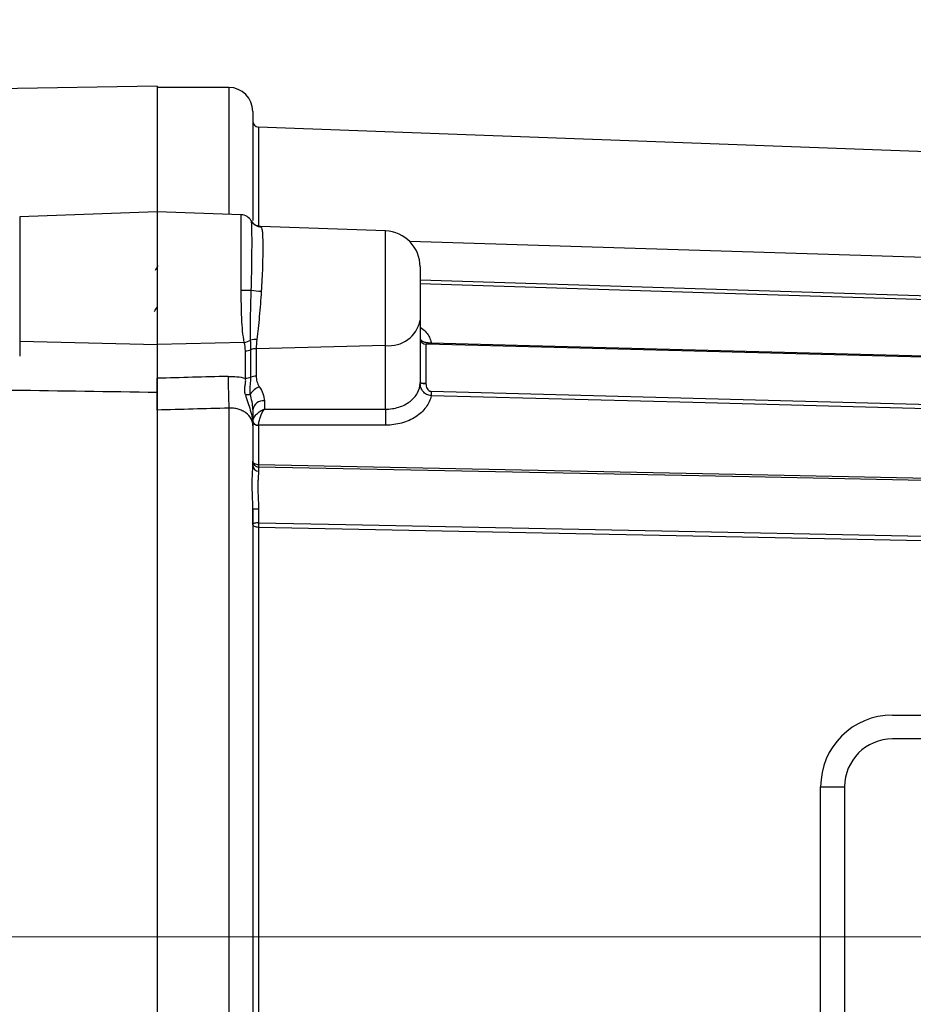
# Model space of a CAD drawing. Units: millimetres. Extents: x -16 to 1173, y -387 to 448.
# Drawn here: x 237 to 311, y 167 to 249 of the extents above; entities that cross this region are included whole.
import ezdxf

# ---------------------------------------------------------------- set-up
doc = ezdxf.new("R2010")
doc.units = ezdxf.units.MM
doc.layers.get('0').update_dxf_attribs({"lineweight": 25})
doc.styles.get("Standard").update_dxf_attribs({"font": 'arial.ttf'})
doc.dimstyles.new('ISO-25', dxfattribs={"dimtxt": 4, "dimasz": 2.5, "dimexe": 1.25, "dimexo": 0.625, "dimtad": 1, "dimzin": 4, "dimdsep": 46, "dimtxsty": 'Standard', "dimcen": 0, "dimadec": 0, "dimazin": 0, "dimtfac": 1, "dimtofl": 0, "dimtmove": 0, "dimatfit": 0, "dimfxl": 1, "dimlwd": 15, "dimlwe": 15, "dimarcsym": 0})

# ---------------------------------------------------------------- blocks, each defined once
blk = doc.blocks.new('*D61')
at = {"color": 0, "lineweight": 15}
for p, q in [((199.787, 178.254), (199.787, 383.672)), ((653.092, 371.748), (653.092, 383.672)), ((649.79, 382.672), (203.089, 382.672)), ((203.089, 382.672), (649.79, 382.672))]:
    blk.add_line(p, q, dxfattribs=at)
at = {"color": 0}
for points in [[(203.089, 383.223), (203.089, 382.122), (199.787, 382.672)], [(649.79, 382.122), (649.79, 383.223), (653.092, 382.672)]]:
    blk.add_solid(points, dxfattribs=at)
at = {"layer": 'Defpoints', "color": 0}
for p in [(199.787, 382.672), (653.092, 370.748), (199.787, 177.254)]:
    blk.add_point(p, dxfattribs=at)
at = {"color": 0, "insert": (420.693, 400.849), "char_height": 13, "attachment_point": 2}
blk.add_mtext('453.0 [17.847]', dxfattribs=at)
blk = doc.blocks.new('*D62')
at = {"color": 0, "lineweight": 15}
for p, q in [((320.569, 172.379), (128.732, 172.379)), ((129.732, 169.077), (129.732, 55.454)), ((129.732, -39.28), (129.732, 35.753)), ((308.592, -42.582), (128.732, -42.582))]:
    blk.add_line(p, q, dxfattribs=at)
at = {"color": 0}
for points in [[(130.282, 169.077), (129.181, 169.077), (129.732, 172.379)], [(129.181, -39.28), (130.282, -39.28), (129.732, -42.582)]]:
    blk.add_solid(points, dxfattribs=at)
at = {"layer": 'Defpoints', "color": 0}
for p in [(321.569, 172.379), (129.732, -42.582), (309.592, -42.582)]:
    blk.add_point(p, dxfattribs=at)
at = {"color": 0, "insert": (129.732, 53.93), "char_height": 13, "attachment_point": 2}
blk.add_mtext('215.0 [8.463]', dxfattribs=at)

msp = doc.modelspace()

# ---------------------------------------------------------------- linework, layer by layer
at = {"color": 7, "linetype": 'Continuous', "lineweight": 25}
for p, q in [((248.092, 243.542), (212.332, 242.918)), ((248.092, 243.542), (248.092, 233.011)), ((254.092, 243.418), (248.092, 243.418)), ((256.092, 241.418), (256.092, 232.296)), ((339.204, 237.025), (256.574, 240.104)), ((248.092, 233.011), (236.592, 232.61)), ((236.592, 232.61), (236.592, 222.199)), ((255.127, 232.766), (248.092, 233.011)), ((248.092, 233.011), (248.092, 221.915)), ((255.127, 226.473), (255.127, 232.765)), ((267.197, 231.416), (256.759, 231.781)), ((334.186, 228.507), (269.219, 230.534)), ((270.092, 228.418), (270.092, 223.956)), ((270.092, 223.956), (270.092, 218.735)), ((236.592, 222.199), (248.092, 221.915)), ((236.592, 222.199), (236.592, 220.939)), ((255.375, 222.095), (248.092, 221.915)), ((248.092, 221.915), (248.092, 217.903)), ((248.092, 221.915), (248.092, 219.089)), ((267.197, 221.836), (256.378, 221.569)), ((256.378, 221.569), (256.378, 219.277)), ((267.197, 216.511), (267.197, 221.836)), ((334.171, 220.283), (270.647, 221.954)), ((255.474, 219.098), (255.474, 221.39)), ((255.926, 219.188), (255.926, 221.479)), ((248.092, 217.903), (248.092, 126.932)), ((257.057, 217.195), (257.057, 216.504)), ((254.092, 216.595), (254.092, 128.24)), ((257.057, 216.504), (267.197, 216.511)), ((256.092, 215.102), (256.092, 211.778)), ((256.574, 215.14), (256.574, 211.869)), ((256.092, 208.181), (256.092, 136.654)), ((256.574, 206.617), (256.574, 138.219)), ((309.592, 190.918), (334.592, 190.918)), ((334.592, 188.918), (309.592, 188.918)), ((303.592, 184.918), (305.592, 184.918)), ((303.592, 142.418), (303.592, 184.918)), ((305.592, 184.918), (305.592, 142.418))]:
    msp.add_line(p, q, dxfattribs=at)
at = {"color": 8, "linetype": 'Continuous', "lineweight": 25}
for p, q in [((254.092, 243.418), (254.092, 232.802)), ((256.574, 240.104), (256.574, 231.847)), ((267.197, 221.836), (267.197, 231.416))]:
    msp.add_line(p, q, dxfattribs=at)
at = {"color": 8, "linetype": 'Continuous', "lineweight": 25, "flags": 128}
for points in [[(270.092, 227.334), (293.104, 226.613), (334.165, 225.327)], [(334.158, 224.987), (325.907, 225.245), (292.904, 226.28), (270.092, 226.994)]]:
    msp.add_lwpolyline(points, dxfattribs=at)
at = {"color": 7, "linetype": 'Continuous', "lineweight": 25, "flags": 128}
for points in [[(271.015, 222.062), (279.268, 221.845), (312.279, 220.976), (334.158, 220.4)], [(334.158, 215.962), (325.907, 216.18), (292.904, 217.053), (271.015, 217.632)], [(271.021, 218.006), (278.326, 217.813), (307.545, 217.041), (327.859, 216.504), (334.165, 216.337)], [(256.574, 215.14), (256.479, 215.148), (256.388, 215.167), (256.305, 215.197), (256.232, 215.236), (256.173, 215.283), (256.128, 215.337), (256.101, 215.395), (256.092, 215.455)], [(267.195, 215.169), (265.197, 215.169), (256.575, 215.166)], [(256.092, 212.16), (256.101, 212.105), (256.128, 212.051), (256.173, 212.002), (256.232, 211.958), (256.305, 211.922), (256.388, 211.894), (256.479, 211.877), (256.574, 211.869)], [(256.574, 211.869), (264.827, 211.702), (297.84, 211.034), (334.158, 210.298)], [(334.165, 210.095), (326.86, 210.243), (297.641, 210.834), (256.58, 211.665)], [(256.58, 207.009), (256.484, 207.006), (256.392, 206.998), (256.308, 206.985), (256.234, 206.967), (256.174, 206.946), (256.129, 206.922), (256.101, 206.896), (256.092, 206.869)], [(256.574, 206.617), (256.479, 206.623), (256.388, 206.638), (256.305, 206.662), (256.232, 206.694), (256.173, 206.732), (256.128, 206.775), (256.101, 206.821), (256.092, 206.869)], [(256.58, 207.009), (263.885, 206.861), (293.104, 206.265), (334.165, 205.428)], [(334.158, 205.034), (325.907, 205.203), (292.904, 205.876), (256.574, 206.617)]]:
    msp.add_lwpolyline(points, dxfattribs=at)
at = {"color": 7, "linetype": 'Continuous', "lineweight": 25}
for centre, radius, start, end in [((254.092, 241.418), 2, 0, 90), ((256.592, 240.604), 0.5, 180, 267.86594), ((255.092, 231.766), 1, 29.36132, 88.00024), ((256.828, 232.743), 0.992, 209.40421, 268.41658), ((267.092, 228.418), 3, 0, 88), ((255.202, 317.828), 91.355, 269.95306, 270.47779), ((257.068, 232.233), 5.862, 259.1423, 267.38405), ((267.498, 224.461), 2.643, 263.45353, 348.97192), ((270.59, 222.436), 0.498, 180.40753, 268.53279), ((270.591, 222.433), 0.499, 180.15515, 268.50939), ((255.181, 223.464), 1.383, 278.06148, 301.55163), ((256.337, 220.866), 1.484, 86.23178, 106.9369), ((256.405, 220.241), 1.328, 91.15724, 111.14834), ((255.447, 222.718), 1.328, 271.15724, 291.14834), ((331.504, 219.958), 77.485, 180.52134, 182.48739), ((255.447, 220.426), 1.328, 271.15724, 291.14834), ((256.405, 217.949), 1.328, 91.15724, 111.14834), ((257.13, 217.013), 1.454, 109.86095, 149.13821), ((270.46, 219.859), 1.183, 251.87559, 275.70587), ((270.468, 219.939), 1.292, 253.06366, 274.85496), ((255.298, 221.337), 3.625, 272.70577, 279.25256), ((286.254, 217.554), 15.24, 178.30016, 179.70786), ((256.957, 216.319), 0.881, 83.45353, 168.97192), ((284.537, 215.81), 17.355, 177.68501, 182.11527), ((256.54, 215.626), 0.462, 195.14552, 274.31751), ((256.59, 212.163), 0.498, 180.25091, 268.87644), ((256.566, 211.803), 0.475, 183.08231, 271.18957), ((258.457, 211.827), 1.884, 178.716, 184.93186), ((256.458, 211.648), 3.486, 263.97804, 271.94522), ((271.478, 206.566), 14.904, 178.29676, 179.80748), ((309.592, 184.918), 6, 90, 180), ((309.592, 184.918), 4, 90, 180)]:
    msp.add_arc(centre, radius, start, end, dxfattribs=at)
at = {"color": 8, "linetype": 'Continuous', "lineweight": 25}
msp.add_arc((272.603, 222.042), 1.589, 179.27183, 183.54279, dxfattribs=at)
at = {"color": 7, "linetype": 'Continuous', "lineweight": 25}
for centre, major_axis, ratio, start_param, end_param in [((491.465, 173.831), (2090.446, 51.65), 0.024678, 1.684017, 1.686873), ((1357.093, 140.437), (2591.062, -64.01), 0.021374, 2.013614, 2.023979), ((491.535, 172.418), (2090.446, 50.234), 0.024002, 1.68405, 1.686939)]:
    msp.add_ellipse(centre, major_axis=major_axis, ratio=ratio, start_param=start_param, end_param=end_param, dxfattribs=at)
for points, knots in [([(255.964, 226.476), (255.976, 226.852), (255.985, 227.227), (256.001, 227.95), (256.007, 228.302), (256.017, 228.984), (256.02, 229.316), (256.025, 229.929), (256.026, 230.214), (256.026, 230.742), (256.025, 230.985), (256.02, 231.405), (256.017, 231.587), (256.007, 231.89), (256.001, 232.011), (255.985, 232.184), (255.976, 232.237), (255.964, 232.256)], [0, 0, 0, 0, 0.125, 0.125, 0.25, 0.25, 0.375, 0.375, 0.5, 0.5, 0.625, 0.625, 0.75, 0.75, 0.875, 0.875, 1, 1, 1, 1]), ([(256.765, 231.791), (256.644, 231.804), (256.41, 231.828), (256.15, 232.008), (256.013, 232.17), (255.982, 232.228), (255.972, 232.247)], [0, 0, 0, 0, 0.326274, 0.624086, 0.880497, 1, 1, 1, 1]), ([(256.8, 231.752), (256.824, 231.718), (256.843, 231.655), (256.875, 231.472), (256.887, 231.351), (256.907, 231.057), (256.914, 230.885), (256.923, 230.492), (256.925, 230.268), (256.925, 229.782), (256.923, 229.521), (256.914, 228.961), (256.907, 228.66), (256.887, 228.04), (256.875, 227.721), (256.843, 227.062), (256.824, 226.721), (256.8, 226.377)], [0, 0, 0, 0, 0.125, 0.125, 0.25, 0.25, 0.375, 0.375, 0.5, 0.5, 0.625, 0.625, 0.75, 0.75, 0.875, 0.875, 1, 1, 1, 1]), ([(248.158, 228.503), (248.119, 228.436), (248.043, 228.305), (247.967, 228.175), (247.93, 228.111)], [0, 0, 0, 0, 0.513783, 1, 1, 1, 1]), ([(255.375, 222.095), (255.317, 222.381), (255.276, 222.697), (255.211, 223.368), (255.188, 223.723), (255.162, 224.285), (255.155, 224.478), (255.144, 224.868), (255.139, 225.064), (255.13, 225.659), (255.127, 226.063), (255.127, 226.473)], [0, 0, 0, 0, 0.25, 0.25, 0.5, 0.5, 0.625, 0.625, 0.75, 0.75, 1, 1, 1, 1]), ([(255.905, 222.286), (255.896, 222.578), (255.893, 222.889), (255.894, 223.38), (255.895, 223.548), (255.899, 223.893), (255.901, 224.071), (255.911, 224.609), (255.92, 224.974), (255.94, 225.716), (255.952, 226.097), (255.964, 226.476)], [0, 0, 0, 0, 0.25, 0.25, 0.375, 0.375, 0.5, 0.5, 0.75, 0.75, 1, 1, 1, 1]), ([(256.8, 226.377), (256.776, 226.021), (256.75, 225.666), (256.695, 224.961), (256.666, 224.606), (256.605, 223.921), (256.574, 223.59), (256.508, 222.949), (256.473, 222.639), (256.435, 222.347)], [0, 0, 0, 0, 0.25, 0.25, 0.5, 0.5, 0.75, 0.75, 1, 1, 1, 1]), ([(247.864, 224.69), (247.903, 224.752), (247.98, 224.876), (248.057, 224.999), (248.096, 225.06)], [0, 0, 0, 0, 0.500035, 1, 1, 1, 1]), ([(270.092, 222.433), (270.092, 222.392), (270.109, 222.347), (270.187, 222.258), (270.247, 222.214), (270.41, 222.139), (270.513, 222.108), (270.748, 222.068), (270.879, 222.059), (271.015, 222.062)], [0, 0, 0, 0, 0.25, 0.25, 0.5, 0.5, 0.75, 0.75, 1, 1, 1, 1]), ([(270.578, 221.935), (270.577, 221.913), (270.576, 221.873), (270.575, 221.76), (270.575, 221.685), (270.574, 221.507), (270.574, 221.403), (270.574, 221.162), (270.574, 221.027), (270.574, 220.736), (270.574, 220.579), (270.574, 220.242), (270.574, 220.061), (270.575, 219.688), (270.575, 219.495), (270.576, 219.097), (270.577, 218.89), (270.578, 218.682)], [0, 0, 0, 0, 0.125, 0.125, 0.25, 0.25, 0.375, 0.375, 0.5, 0.5, 0.625, 0.625, 0.75, 0.75, 0.875, 0.875, 1, 1, 1, 1]), ([(271.021, 221.933), (270.955, 221.935), (270.891, 221.938), (270.777, 221.945), (270.729, 221.949), (270.692, 221.951)], [0, 0, 0, 0, 0.5, 0.5, 1, 1, 1, 1]), ([(254.022, 219.253), (254.272, 219.259), (254.518, 219.25), (255.002, 219.198), (255.242, 219.156), (255.474, 219.098)], [0, 0, 0, 0, 0.5, 0.5, 1, 1, 1, 1]), ([(255.47, 217.716), (255.433, 217.838), (255.414, 217.965), (255.412, 218.218), (255.427, 218.342), (255.463, 218.579), (255.483, 218.692), (255.499, 218.906), (255.495, 219.007), (255.474, 219.098)], [0, 0, 0, 0, 0.25, 0.25, 0.5, 0.5, 0.75, 0.75, 1, 1, 1, 1]), ([(255.881, 217.759), (255.861, 217.894), (255.859, 218.029), (255.868, 218.287), (255.878, 218.413), (255.909, 218.771), (255.926, 218.985), (255.926, 219.188)], [0, 0, 0, 0, 0.25, 0.25, 0.5, 0.5, 1, 1, 1, 1]), ([(256.378, 219.277), (256.378, 219.121), (256.397, 218.968), (256.477, 218.668), (256.54, 218.519), (256.636, 218.381)], [0, 0, 0, 0, 0.5, 0.5, 1, 1, 1, 1]), ([(248.092, 216.434), (248.092, 216.626), (248.092, 216.841), (248.092, 217.189), (248.092, 217.307), (248.092, 217.547), (248.092, 217.669), (248.092, 217.912), (248.092, 218.031), (248.092, 218.266), (248.092, 218.382), (248.092, 218.714), (248.092, 218.916), (248.092, 219.089)], [0, 0, 0, 0, 0.25, 0.25, 0.375, 0.375, 0.5, 0.5, 0.625, 0.625, 0.75, 0.75, 1, 1, 1, 1]), ([(256.636, 218.381), (256.763, 218.196), (256.869, 218.006), (257.015, 217.611), (257.057, 217.405), (257.057, 217.195)], [0, 0, 0, 0, 0.5, 0.5, 1, 1, 1, 1]), ([(267.197, 216.511), (267.389, 216.509), (267.578, 216.523), (267.949, 216.577), (268.132, 216.62), (268.483, 216.73), (268.648, 216.799), (268.961, 216.959), (269.109, 217.053), (269.375, 217.257), (269.494, 217.368), (269.704, 217.608), (269.794, 217.736), (270.011, 218.132), (270.089, 218.417), (270.092, 218.703)], [0, 0, 0, 0, 0.125, 0.125, 0.25, 0.25, 0.375, 0.375, 0.5, 0.5, 0.625, 0.625, 0.75, 0.75, 1, 1, 1, 1]), ([(271.015, 217.632), (270.879, 217.642), (270.748, 217.682), (270.513, 217.807), (270.41, 217.893), (270.247, 218.095), (270.187, 218.209), (270.109, 218.45), (270.092, 218.574), (270.092, 218.703)], [0, 0, 0, 0, 0.25, 0.25, 0.5, 0.5, 0.75, 0.75, 1, 1, 1, 1]), ([(270.578, 218.652), (270.577, 218.579), (270.583, 218.507), (270.61, 218.364), (270.633, 218.294), (270.703, 218.167), (270.753, 218.11), (270.876, 218.03), (270.948, 218.008), (271.021, 218.006)], [0, 0, 0, 0, 0.25, 0.25, 0.5, 0.5, 0.75, 0.75, 1, 1, 1, 1]), ([(255.47, 217.716), (255.534, 217.501), (255.606, 217.286), (255.749, 216.856), (255.821, 216.641), (255.946, 216.208), (256, 215.989), (256.073, 215.547), (256.092, 215.323), (256.092, 215.102)], [0, 0, 0, 0, 0.25, 0.25, 0.5, 0.5, 0.75, 0.75, 1, 1, 1, 1]), ([(256.092, 216.488), (256.092, 216.703), (256.067, 216.917), (255.989, 217.341), (255.937, 217.551), (255.881, 217.759)], [0, 0, 0, 0, 0.5, 0.5, 1, 1, 1, 1]), ([(271.015, 217.632), (270.981, 217.462), (270.927, 217.295), (270.782, 216.974), (270.69, 216.818), (270.469, 216.517), (270.34, 216.373), (270.053, 216.108), (269.894, 215.986), (269.546, 215.76), (269.358, 215.659), (268.966, 215.485), (268.76, 215.411), (268.111, 215.23), (267.66, 215.169), (267.195, 215.169)], [0, 0, 0, 0, 0.125, 0.125, 0.25, 0.25, 0.375, 0.375, 0.5, 0.5, 0.625, 0.625, 0.75, 0.75, 1, 1, 1, 1]), ([(256.092, 215.102), (256.092, 215.311), (256.041, 215.516), (255.845, 215.888), (255.698, 216.059), (255.422, 216.267), (255.32, 216.33), (255.101, 216.435), (254.986, 216.479), (254.742, 216.547), (254.614, 216.571), (254.356, 216.598), (254.225, 216.602), (254.092, 216.595)], [0, 0, 0, 0, 0.25, 0.25, 0.5, 0.5, 0.625, 0.625, 0.75, 0.75, 0.875, 0.875, 1, 1, 1, 1]), ([(256.092, 216.488), (256.092, 216.255), (256.092, 216.022), (256.092, 215.56), (256.092, 215.329), (256.092, 215.102)], [0, 0, 0, 0, 0.5, 0.5, 1, 1, 1, 1]), ([(256.094, 215.505), (256.103, 215.602), (256.138, 215.704), (256.248, 215.905), (256.324, 216.004), (256.502, 216.182), (256.605, 216.264), (256.823, 216.403), (256.941, 216.461), (257.057, 216.504)], [0, 0, 0, 0, 0.25, 0.25, 0.5, 0.5, 0.75, 0.75, 1, 1, 1, 1]), ([(256.575, 215.166), (256.577, 215.267), (256.593, 215.383), (256.646, 215.624), (256.684, 215.75), (256.817, 216.111), (256.937, 216.339), (257.057, 216.504)], [0, 0, 0, 0, 0.25, 0.25, 0.5, 0.5, 1, 1, 1, 1]), ([(256.092, 208.181), (256.092, 208.55), (256.076, 208.912), (256.05, 209.602), (256.041, 209.936), (256.041, 210.554), (256.05, 210.841), (256.076, 211.359), (256.092, 211.586), (256.092, 211.778)], [0, 0, 0, 0, 0.25, 0.25, 0.5, 0.5, 0.75, 0.75, 1, 1, 1, 1]), ([(256.576, 211.328), (256.575, 211.182), (256.555, 211), (256.53, 210.671), (256.523, 210.553), (256.512, 210.304), (256.509, 210.173), (256.509, 209.897), (256.512, 209.751), (256.523, 209.451), (256.53, 209.297), (256.555, 208.827), (256.575, 208.497), (256.576, 208.164)], [0, 0, 0, 0, 0.25, 0.25, 0.375, 0.375, 0.5, 0.5, 0.625, 0.625, 0.75, 0.75, 1, 1, 1, 1])]:
    msp.add_open_spline(points, degree=3, knots=knots, dxfattribs=at)
at = {"color": 8, "linetype": 'Continuous', "lineweight": 25}
for points, knots in [([(256.758, 231.735), (256.767, 231.753), (256.782, 231.783), (256.795, 231.761), (256.8, 231.752)], [0, 0, 0, 0, 0.581709, 1, 1, 1, 1]), ([(270.092, 223.361), (270.24, 223.254), (270.692, 222.928), (270.923, 222.443), (271.004, 222.105), (271.015, 222.062)], [0, 0, 0, 0, 0.298715, 0.91084, 1, 1, 1, 1]), ([(270.647, 221.953), (270.633, 221.953), (270.579, 221.956), (270.578, 221.946), (270.578, 221.938)], [0, 0, 0, 0, 0.247321, 1, 1, 1, 1])]:
    msp.add_open_spline(points, degree=3, knots=knots, dxfattribs=at)
at = {"color": 7, "linetype": 'Continuous', "lineweight": 25}
for points in [[(255.474, 221.39), (255.474, 221.628), (255.431, 221.862), (255.375, 222.095)], [(255.926, 221.479), (255.926, 221.737), (255.916, 222.006), (255.905, 222.286)], [(256.435, 222.347), (256.398, 222.069), (256.378, 221.81), (256.378, 221.569)], [(270.578, 221.938), (270.578, 221.937), (270.578, 221.936), (270.578, 221.935)], [(270.092, 218.703), (270.092, 218.714), (270.092, 218.725), (270.092, 218.735)], [(270.578, 218.682), (270.578, 218.672), (270.578, 218.662), (270.578, 218.652)], [(256.575, 215.166), (256.574, 215.157), (256.574, 215.148), (256.574, 215.14)], [(256.092, 211.778), (256.092, 211.973), (256.092, 212.101), (256.092, 212.16)], [(256.58, 211.665), (256.579, 211.613), (256.577, 211.5), (256.576, 211.328)], [(256.092, 206.869), (256.092, 207.298), (256.092, 207.735), (256.092, 208.181)], [(256.576, 208.164), (256.577, 207.773), (256.579, 207.385), (256.58, 207.009)]]:
    msp.add_open_spline(points, degree=3, dxfattribs=at)

# ---------------------------------------------------------------- dimensions: what is measured, and where the dimension line sits
dim = msp.add_linear_dim(base=(199.787, 382.672), p1=(653.092, 370.748), p2=(199.787, 177.254), dimstyle='ISO-25', override={"dimtxt": 13, "dimasz": 3.302, "dimexe": 1, "dimexo": 1, "dimgap": 1.524, "dimtih": 1, "dimtoh": 1, "dimdec": 1, "dimrnd": 1, "dimzin": 0, "dimdsep": 46, "dimpost": '', "dimtxsty": 'Standard', "dimadec": 2, "dimtzin": 0})
dim.commit()
dim.dimension.update_dxf_attribs({"geometry": '*D61', "text_midpoint": (420.693, 382.672), "dimtype": 160})
dim = msp.add_linear_dim(base=(129.732, -42.582), p1=(321.569, 172.379), p2=(309.592, -42.582), angle=90, dimstyle='ISO-25', override={"dimtxt": 13, "dimasz": 3.302, "dimexe": 1, "dimexo": 1, "dimgap": 1.524, "dimtih": 1, "dimtoh": 1, "dimdec": 1, "dimzin": 0, "dimdsep": 46, "dimtxsty": 'Standard', "dimadec": 2, "dimtzin": 0})
dim.commit()
dim.dimension.update_dxf_attribs({"geometry": '*D62', "text_midpoint": (129.732, 45.603), "dimtype": 160})

doc.saveas('drawing.dxf')
